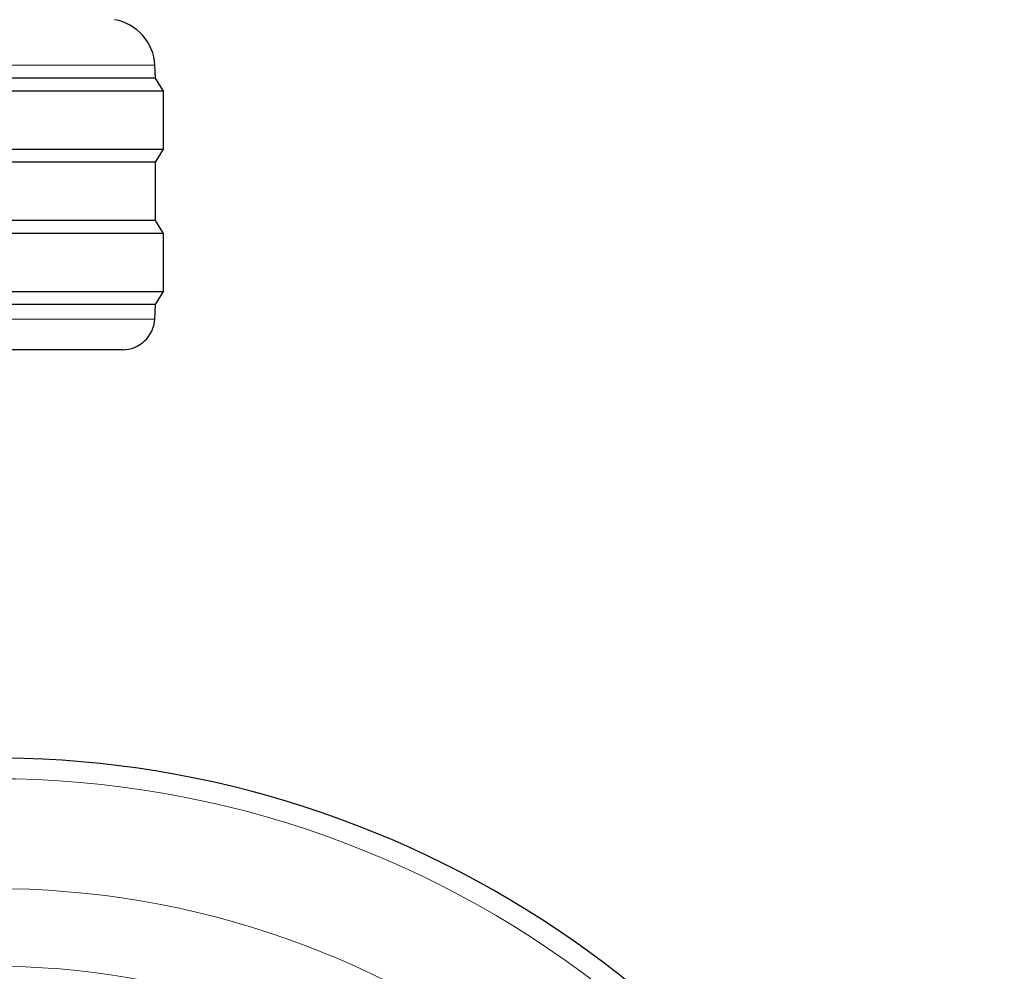
# Model space of a CAD drawing. Units: millimetres. Extents: x 0 to 210, y 0 to 297.
# Drawn here: x 128 to 131, y 206 to 209 of the extents above; entities that cross this region are included whole.
import ezdxf

# ---------------------------------------------------------------- set-up
doc = ezdxf.new("R2010")
doc.units = ezdxf.units.MM
doc.linetypes.add('SLD-Durchgehend', pattern=[0])

msp = doc.modelspace()

# ---------------------------------------------------------------- linework, layer by layer
at = {"color": 8, "linetype": 'SLD-Durchgehend', "lineweight": 18}
for p, q in [((127.92166, 209.16815), (122.99191, 209.16815)), ((127.98827, 209.16815), (127.92166, 209.16815)), ((122.99246, 208.3832), (127.98772, 208.3832))]:
    msp.add_line(p, q, dxfattribs=at)
at = {"color": 7, "linetype": 'SLD-Durchgehend', "lineweight": 25}
for p, q in [((127.99009, 209.12843), (127.98827, 209.16815)), ((127.99009, 209.12843), (122.99009, 209.12843)), ((128.01509, 209.08843), (127.99009, 209.12843)), ((127.94777, 209.08843), (122.96509, 209.08843)), ((128.01509, 209.08843), (127.94777, 209.08843)), ((128.01509, 208.90843), (128.01509, 209.08843)), ((122.96509, 208.90843), (128.01509, 208.90843)), ((127.99009, 208.86843), (128.01509, 208.90843)), ((127.99009, 208.86843), (122.99009, 208.86843)), ((127.99009, 208.68843), (127.99009, 208.86843)), ((127.99009, 208.68843), (122.99009, 208.68843)), ((128.01509, 208.64843), (127.99009, 208.68843)), ((127.94777, 208.64843), (122.96509, 208.64843)), ((128.01509, 208.64843), (127.94777, 208.64843)), ((128.01509, 208.46843), (128.01509, 208.64843)), ((122.96509, 208.46843), (128.01509, 208.46843)), ((127.99009, 208.42843), (128.01509, 208.46843)), ((127.99009, 208.42843), (122.99009, 208.42843)), ((127.98772, 208.3832), (127.99009, 208.42843)), ((127.88785, 208.28843), (123.09232, 208.28843))]:
    msp.add_line(p, q, dxfattribs=at)
for centre, radius, start, end in [((127.83842, 209.16128), 0.15, 2.62556, 80.3274), ((127.88785, 208.38843), 0.1, 270, 357), ((127.49009, 203.90093), 3.125, 180, 97.1338)]:
    msp.add_arc(centre, radius, start, end, dxfattribs=at)
at = {"color": 8, "linetype": 'SLD-Durchgehend', "lineweight": 18}
for radius, start, end in [(3.06098, 139.1249, 90), (2.72094, 141.90517, 93.95459), (2.48091, 144.38255, 91.45795)]:
    msp.add_arc((127.49009, 203.90093), radius, start, end, dxfattribs=at)

doc.saveas('drawing.dxf')
